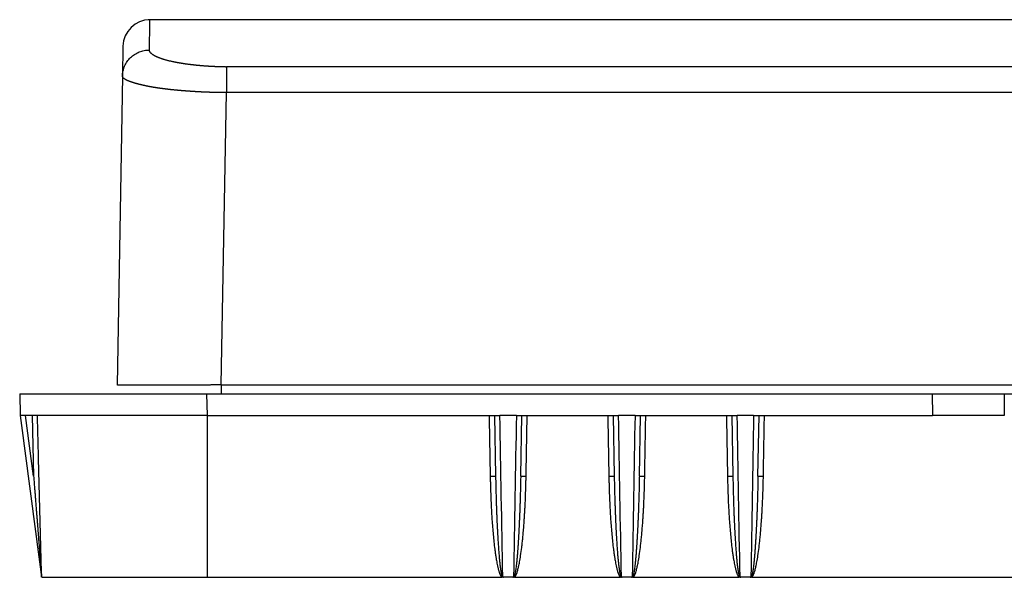
# Model space of a CAD drawing. Units: millimetres. Extents: x 11 to 4462, y 29 to 1304.
# Drawn here: x 4057 to 4112, y 1207 to 1238 of the extents above; entities that cross this region are included whole.
import ezdxf

# ---------------------------------------------------------------- set-up
doc = ezdxf.new("R2010")
doc.units = ezdxf.units.MM
doc.header["$MEASUREMENT"] = 0
doc.layers.add('1', color=7, linetype='Continuous')

msp = doc.modelspace()

# ---------------------------------------------------------------- linework, layer by layer
at = {"layer": '1', "color": 7, "linetype": 'Continuous', "lineweight": 25}
for p, q in [((4159.347, 1237.933), (4064.087, 1237.933)), ((4062.691, 1236.459), (4062.662, 1234.8)), ((4154.988, 1235.31), (4068.445, 1235.31)), ((4062.662, 1234.8), (4062.362, 1217.624)), ((4068.161, 1217.624), (4068.445, 1233.877)), ((4154.988, 1233.877), (4068.445, 1233.877)), ((4068.161, 1217.624), (4155.272, 1217.624)), ((4056.946, 1217.133), (4056.967, 1215.933)), ((4067.344, 1217.133), (4067.365, 1215.933)), ((4067.344, 1217.133), (4107.696, 1217.133)), ((4107.696, 1217.133), (4107.717, 1215.933)), ((4057.72, 1212.55), (4057.269, 1215.933)), ((4057.633, 1215.933), (4057.72, 1212.55)), ((4067.365, 1215.933), (4083.659, 1215.933)), ((4083.36, 1215.933), (4083.419, 1212.55)), ((4084.574, 1215.933), (4083.659, 1215.933)), ((4084.574, 1215.933), (4090.259, 1215.933)), ((4084.815, 1212.55), (4084.874, 1215.933)), ((4089.96, 1215.933), (4090.019, 1212.55)), ((4091.174, 1215.933), (4090.259, 1215.933)), ((4091.174, 1215.933), (4096.859, 1215.933)), ((4091.415, 1212.55), (4091.474, 1215.933)), ((4096.56, 1215.933), (4096.619, 1212.55)), ((4097.774, 1215.933), (4096.859, 1215.933)), ((4097.774, 1215.933), (4107.717, 1215.933)), ((4098.015, 1212.55), (4098.074, 1215.933)), ((4058.171, 1206.933), (4067.373, 1206.933))]:
    msp.add_line(p, q, dxfattribs=at)
msp.add_arc((4064.191, 1236.433), 1.5, 89.9825, 178.9984, dxfattribs=at)
for points, degree, knots in [([(4064.162, 1236.247), (4064.171, 1236.761), (4064.178, 1237.159), (4064.187, 1237.717), (4064.19, 1237.879), (4064.191, 1237.921)], 3, [0, 0, 0, 0, 0.5, 0.5, 1, 1, 1, 1]), ([(4062.662, 1234.8), (4062.664, 1234.895), (4062.675, 1234.99), (4062.716, 1235.177), (4062.745, 1235.268), (4062.822, 1235.443), (4062.869, 1235.527), (4062.978, 1235.685), (4063.041, 1235.758), (4063.18, 1235.892), (4063.255, 1235.952), (4063.418, 1236.057), (4063.504, 1236.102), (4063.684, 1236.174), (4063.777, 1236.201), (4063.968, 1236.238), (4064.065, 1236.247), (4064.162, 1236.247)], 3, [0, 0, 0, 0, 0.125, 0.125, 0.25, 0.25, 0.375, 0.375, 0.5, 0.5, 0.625, 0.625, 0.75, 0.75, 0.875, 0.875, 1, 1, 1, 1]), ([(4068.445, 1235.303), (4068.435, 1235.303), (4068.416, 1235.303), (4068.386, 1235.304), (4068.356, 1235.304), (4068.325, 1235.305), (4068.294, 1235.305), (4068.263, 1235.306), (4068.231, 1235.307), (4068.198, 1235.308), (4068.166, 1235.308), (4068.132, 1235.309), (4068.099, 1235.31), (4068.065, 1235.311), (4068.03, 1235.313), (4067.996, 1235.314), (4067.96, 1235.315), (4067.925, 1235.317), (4067.889, 1235.318), (4067.852, 1235.32), (4067.815, 1235.321), (4067.778, 1235.323), (4067.741, 1235.325), (4067.703, 1235.327), (4067.664, 1235.329), (4067.626, 1235.331), (4067.587, 1235.333), (4067.547, 1235.335), (4067.507, 1235.337), (4067.467, 1235.34), (4067.427, 1235.343), (4067.386, 1235.345), (4067.345, 1235.348), (4067.304, 1235.351), (4067.262, 1235.354), (4067.22, 1235.357), (4067.178, 1235.36), (4067.135, 1235.364), (4067.092, 1235.367), (4067.049, 1235.371), (4067.006, 1235.375), (4066.963, 1235.379), (4066.919, 1235.383), (4066.875, 1235.387), (4066.831, 1235.391), (4066.786, 1235.396), (4066.742, 1235.4), (4066.697, 1235.405), (4066.652, 1235.41), (4066.607, 1235.415), (4066.562, 1235.42), (4066.517, 1235.425), (4066.471, 1235.431), (4066.426, 1235.436), (4066.38, 1235.442), (4066.335, 1235.448), (4066.289, 1235.454), (4066.244, 1235.46), (4066.198, 1235.467), (4066.152, 1235.473), (4066.106, 1235.48), (4066.061, 1235.487), (4066.015, 1235.494), (4065.97, 1235.501), (4065.924, 1235.508), (4065.879, 1235.516), (4065.834, 1235.524), (4065.789, 1235.532), (4065.744, 1235.54), (4065.699, 1235.548), (4065.655, 1235.556), (4065.611, 1235.565), (4065.567, 1235.574), (4065.523, 1235.583), (4065.479, 1235.592), (4065.436, 1235.601), (4065.382, 1235.613), (4065.318, 1235.628), (4065.245, 1235.645), (4065.175, 1235.663), (4065.108, 1235.681), (4065.044, 1235.698), (4064.983, 1235.716), (4064.924, 1235.734), (4064.868, 1235.752), (4064.815, 1235.77), (4064.764, 1235.788), (4064.716, 1235.805), (4064.67, 1235.823), (4064.627, 1235.841), (4064.586, 1235.859), (4064.548, 1235.876), (4064.511, 1235.893), (4064.477, 1235.911), (4064.445, 1235.928), (4064.415, 1235.945), (4064.388, 1235.962), (4064.362, 1235.978), (4064.338, 1235.995), (4064.316, 1236.011), (4064.296, 1236.027), (4064.277, 1236.043), (4064.26, 1236.059), (4064.245, 1236.074), (4064.231, 1236.089), (4064.218, 1236.104), (4064.207, 1236.119), (4064.198, 1236.134), (4064.189, 1236.148), (4064.182, 1236.162), (4064.176, 1236.176), (4064.171, 1236.19), (4064.168, 1236.203), (4064.165, 1236.216), (4064.163, 1236.229), (4064.162, 1236.242), (4064.162, 1236.25), (4064.162, 1236.254)], 3, [0, 0, 0, 0, 0.00425, 0.008564, 0.012943, 0.017386, 0.021895, 0.026467, 0.031105, 0.035807, 0.040574, 0.045405, 0.050301, 0.055261, 0.060287, 0.065376, 0.070531, 0.07575, 0.081033, 0.086381, 0.091794, 0.097271, 0.102812, 0.108418, 0.114089, 0.119824, 0.125623, 0.131487, 0.137416, 0.143408, 0.149465, 0.155587, 0.161773, 0.168023, 0.174337, 0.180716, 0.187158, 0.193665, 0.200237, 0.206872, 0.213571, 0.220335, 0.227162, 0.234054, 0.241009, 0.248029, 0.255112, 0.262259, 0.269471, 0.276745, 0.284084, 0.291486, 0.298952, 0.306482, 0.314076, 0.321732, 0.329453, 0.337237, 0.345084, 0.352995, 0.360968, 0.369006, 0.377106, 0.38527, 0.393497, 0.401787, 0.41014, 0.418556, 0.427034, 0.435576, 0.444181, 0.452848, 0.461578, 0.470371, 0.479226, 0.488144, 0.497124, 0.513324, 0.529334, 0.545155, 0.560788, 0.576232, 0.591487, 0.606555, 0.621435, 0.636128, 0.650634, 0.664953, 0.679086, 0.693033, 0.706794, 0.720369, 0.733759, 0.746963, 0.759983, 0.772818, 0.785469, 0.797935, 0.810217, 0.822315, 0.83423, 0.845961, 0.857509, 0.868873, 0.880055, 0.891053, 0.901869, 0.912502, 0.922953, 0.933221, 0.943307, 0.953211, 0.962933, 0.972472, 0.98183, 0.991006, 1, 1, 1, 1]), ([(4068.445, 1235.31), (4068.445, 1235.291), (4068.445, 1235.265), (4068.445, 1235.201), (4068.445, 1235.163), (4068.445, 1235.074), (4068.445, 1235.025), (4068.445, 1234.915), (4068.445, 1234.855), (4068.445, 1234.726), (4068.445, 1234.658), (4068.445, 1234.514), (4068.445, 1234.439), (4068.445, 1234.284), (4068.445, 1234.204), (4068.445, 1234.042), (4068.445, 1233.959), (4068.445, 1233.877)], 3, [0, 0, 0, 0, 0.125, 0.125, 0.25, 0.25, 0.375, 0.375, 0.5, 0.5, 0.625, 0.625, 0.75, 0.75, 0.875, 0.875, 1, 1, 1, 1]), ([(4068.445, 1233.877), (4068.432, 1233.877), (4068.406, 1233.877), (4068.366, 1233.877), (4068.326, 1233.878), (4068.287, 1233.878), (4068.247, 1233.878), (4068.207, 1233.879), (4068.168, 1233.879), (4068.128, 1233.88), (4068.088, 1233.88), (4068.048, 1233.881), (4068.008, 1233.882), (4067.968, 1233.883), (4067.928, 1233.883), (4067.888, 1233.884), (4067.848, 1233.885), (4067.808, 1233.886), (4067.768, 1233.887), (4067.727, 1233.888), (4067.687, 1233.889), (4067.647, 1233.891), (4067.607, 1233.892), (4067.567, 1233.893), (4067.526, 1233.894), (4067.486, 1233.896), (4067.446, 1233.897), (4067.406, 1233.899), (4067.365, 1233.9), (4067.325, 1233.902), (4067.285, 1233.903), (4067.244, 1233.905), (4067.204, 1233.907), (4067.164, 1233.909), (4067.124, 1233.91), (4067.083, 1233.912), (4067.043, 1233.914), (4067.003, 1233.916), (4066.963, 1233.918), (4066.922, 1233.92), (4066.882, 1233.922), (4066.842, 1233.925), (4066.802, 1233.927), (4066.762, 1233.929), (4066.722, 1233.931), (4066.682, 1233.934), (4066.642, 1233.936), (4066.602, 1233.939), (4066.562, 1233.941), (4066.522, 1233.944), (4066.482, 1233.946), (4066.442, 1233.949), (4066.403, 1233.952), (4066.363, 1233.955), (4066.323, 1233.957), (4066.284, 1233.96), (4066.244, 1233.963), (4066.205, 1233.966), (4066.166, 1233.969), (4066.126, 1233.972), (4066.087, 1233.975), (4066.048, 1233.978), (4066.009, 1233.982), (4065.97, 1233.985), (4065.931, 1233.988), (4065.892, 1233.991), (4065.854, 1233.995), (4065.815, 1233.998), (4065.777, 1234.002), (4065.738, 1234.005), (4065.7, 1234.009), (4065.662, 1234.013), (4065.624, 1234.016), (4065.586, 1234.02), (4065.548, 1234.024), (4065.51, 1234.028), (4065.472, 1234.031), (4065.435, 1234.035), (4065.397, 1234.039), (4065.36, 1234.043), (4065.323, 1234.047), (4065.286, 1234.051), (4065.249, 1234.056), (4065.212, 1234.06), (4065.176, 1234.064), (4065.139, 1234.068), (4065.103, 1234.073), (4065.067, 1234.077), (4065.031, 1234.082), (4064.995, 1234.086), (4064.959, 1234.091), (4064.924, 1234.095), (4064.888, 1234.1), (4064.853, 1234.104), (4064.818, 1234.109), (4064.783, 1234.114), (4064.748, 1234.119), (4064.714, 1234.124), (4064.68, 1234.129), (4064.645, 1234.133), (4064.612, 1234.138), (4064.578, 1234.144), (4064.544, 1234.149), (4064.511, 1234.154), (4064.478, 1234.159), (4064.445, 1234.164), (4064.412, 1234.169), (4064.379, 1234.175), (4064.352, 1234.179), (4064.331, 1234.183), (4064.314, 1234.186), (4064.298, 1234.189), (4064.281, 1234.192), (4064.263, 1234.195), (4064.246, 1234.198), (4064.228, 1234.201), (4064.21, 1234.204), (4064.192, 1234.208), (4064.173, 1234.211), (4064.154, 1234.215), (4064.135, 1234.218), (4064.116, 1234.222), (4064.096, 1234.226), (4064.077, 1234.23), (4064.057, 1234.234), (4064.036, 1234.238), (4064.016, 1234.242), (4063.995, 1234.246), (4063.975, 1234.251), (4063.954, 1234.255), (4063.933, 1234.259), (4063.911, 1234.264), (4063.89, 1234.269), (4063.868, 1234.273), (4063.846, 1234.278), (4063.825, 1234.283), (4063.802, 1234.288), (4063.78, 1234.293), (4063.758, 1234.298), (4063.736, 1234.303), (4063.713, 1234.309), (4063.691, 1234.314), (4063.668, 1234.319), (4063.646, 1234.325), (4063.623, 1234.331), (4063.6, 1234.336), (4063.577, 1234.342), (4063.555, 1234.348), (4063.532, 1234.354), (4063.509, 1234.36), (4063.486, 1234.366), (4063.464, 1234.372), (4063.441, 1234.378), (4063.418, 1234.384), (4063.396, 1234.391), (4063.373, 1234.397), (4063.351, 1234.404), (4063.328, 1234.41), (4063.306, 1234.417), (4063.284, 1234.424), (4063.262, 1234.431), (4063.24, 1234.437), (4063.218, 1234.444), (4063.197, 1234.451), (4063.176, 1234.459), (4063.155, 1234.466), (4063.134, 1234.473), (4063.113, 1234.48), (4063.093, 1234.488), (4063.073, 1234.495), (4063.053, 1234.503), (4063.033, 1234.51), (4063.014, 1234.518), (4062.995, 1234.526), (4062.976, 1234.534), (4062.958, 1234.541), (4062.94, 1234.549), (4062.923, 1234.557), (4062.906, 1234.566), (4062.889, 1234.574), (4062.873, 1234.582), (4062.857, 1234.59), (4062.842, 1234.599), (4062.827, 1234.607), (4062.813, 1234.616), (4062.799, 1234.624), (4062.786, 1234.633), (4062.773, 1234.642), (4062.761, 1234.65), (4062.75, 1234.659), (4062.739, 1234.668), (4062.729, 1234.677), (4062.719, 1234.686), (4062.71, 1234.695), (4062.702, 1234.704), (4062.694, 1234.714), (4062.688, 1234.723), (4062.682, 1234.732), (4062.676, 1234.742), (4062.672, 1234.751), (4062.668, 1234.761), (4062.665, 1234.77), (4062.663, 1234.78), (4062.662, 1234.79), (4062.662, 1234.796), (4062.662, 1234.8)], 3, [0, 0, 0, 0, 0.004306, 0.008618, 0.012936, 0.017261, 0.021592, 0.02593, 0.030274, 0.034624, 0.038981, 0.043344, 0.047714, 0.05209, 0.056473, 0.060862, 0.065258, 0.06966, 0.074069, 0.078484, 0.082905, 0.087333, 0.091768, 0.096209, 0.100657, 0.105111, 0.109572, 0.11404, 0.118514, 0.122994, 0.127482, 0.131975, 0.136476, 0.140983, 0.145496, 0.150017, 0.154544, 0.159077, 0.163617, 0.168164, 0.172718, 0.177278, 0.181845, 0.186418, 0.190998, 0.195585, 0.200179, 0.204779, 0.209387, 0.214, 0.218621, 0.223248, 0.227882, 0.232523, 0.237171, 0.241825, 0.246486, 0.251154, 0.255829, 0.26051, 0.265199, 0.269894, 0.274596, 0.279305, 0.28402, 0.288743, 0.293472, 0.298208, 0.302951, 0.307701, 0.312458, 0.317221, 0.321992, 0.326769, 0.331554, 0.336345, 0.341143, 0.345948, 0.35076, 0.355579, 0.360405, 0.365237, 0.370077, 0.374924, 0.379777, 0.384638, 0.389505, 0.39438, 0.399261, 0.40415, 0.409045, 0.413948, 0.418857, 0.423774, 0.428698, 0.433628, 0.438566, 0.44351, 0.448462, 0.453421, 0.458386, 0.463359, 0.468339, 0.473326, 0.47832, 0.483321, 0.488329, 0.493345, 0.498367, 0.500883, 0.503456, 0.506085, 0.508772, 0.511516, 0.514317, 0.517175, 0.52009, 0.523062, 0.526091, 0.529176, 0.532319, 0.535519, 0.538777, 0.542091, 0.545462, 0.54889, 0.552375, 0.555917, 0.559516, 0.563173, 0.566886, 0.570656, 0.574484, 0.578368, 0.58231, 0.586308, 0.590364, 0.594477, 0.598646, 0.602873, 0.607157, 0.611498, 0.615895, 0.62035, 0.624862, 0.629431, 0.634058, 0.638741, 0.643481, 0.648278, 0.653132, 0.658044, 0.663012, 0.668038, 0.67312, 0.67826, 0.683456, 0.68871, 0.694021, 0.699389, 0.704814, 0.710296, 0.715835, 0.721431, 0.727084, 0.732794, 0.738561, 0.744385, 0.750267, 0.756205, 0.762201, 0.768253, 0.774363, 0.78053, 0.786753, 0.793034, 0.799372, 0.805767, 0.812219, 0.818728, 0.825294, 0.831917, 0.838597, 0.845335, 0.852129, 0.85898, 0.865889, 0.872855, 0.879877, 0.886957, 0.894094, 0.901287, 0.908538, 0.915846, 0.923211, 0.930633, 0.938112, 0.945649, 0.953242, 0.960892, 0.9686, 0.976364, 0.984186, 0.992064, 1, 1, 1, 1]), ([(4068.161, 1217.624), (4068.149, 1217.624), (4068.122, 1217.624), (4068.081, 1217.624), (4068.037, 1217.624), (4067.99, 1217.624), (4067.94, 1217.624), (4067.887, 1217.624), (4067.832, 1217.624), (4067.774, 1217.624), (4067.713, 1217.624), (4067.649, 1217.624), (4067.582, 1217.624), (4067.513, 1217.623), (4067.441, 1217.623), (4067.366, 1217.623), (4067.288, 1217.623), (4067.208, 1217.623), (4067.125, 1217.623), (4067.04, 1217.623), (4066.952, 1217.623), (4066.861, 1217.623), (4066.768, 1217.623), (4066.673, 1217.623), (4066.575, 1217.623), (4066.476, 1217.623), (4066.374, 1217.623), (4066.269, 1217.623), (4066.163, 1217.623), (4066.055, 1217.623), (4065.945, 1217.623), (4065.834, 1217.623), (4065.721, 1217.623), (4065.606, 1217.623), (4065.49, 1217.623), (4065.373, 1217.623), (4065.255, 1217.623), (4065.136, 1217.623), (4065.017, 1217.623), (4064.897, 1217.623), (4064.776, 1217.623), (4064.656, 1217.623), (4064.535, 1217.623), (4064.415, 1217.623), (4064.296, 1217.623), (4064.177, 1217.623), (4063.928, 1217.623), (4063.588, 1217.623), (4063.213, 1217.623), (4062.927, 1217.623), (4062.716, 1217.623), (4062.569, 1217.623), (4062.471, 1217.623), (4062.411, 1217.623), (4062.379, 1217.624), (4062.365, 1217.624), (4062.362, 1217.624), (4062.362, 1217.624), (4062.362, 1217.624)], 3, [0, 0, 0, 0, 0.004214, 0.008741, 0.013582, 0.018737, 0.024205, 0.029987, 0.036082, 0.042491, 0.049214, 0.05625, 0.0636, 0.071263, 0.07924, 0.087531, 0.096135, 0.105053, 0.114284, 0.123829, 0.133687, 0.14386, 0.154345, 0.165145, 0.176258, 0.187684, 0.199424, 0.211478, 0.223845, 0.236526, 0.24952, 0.262828, 0.27645, 0.290385, 0.304634, 0.319197, 0.334072, 0.349262, 0.364765, 0.380582, 0.396712, 0.413156, 0.429913, 0.446984, 0.464369, 0.482067, 0.500079, 0.578638, 0.650852, 0.716719, 0.776238, 0.829407, 0.876225, 0.91669, 0.950802, 0.97856, 0.999964, 1, 1, 1, 1]), ([(4068.161, 1217.624), (4068.161, 1217.592), (4068.161, 1217.559), (4068.161, 1217.496), (4068.161, 1217.465), (4068.161, 1217.406), (4068.161, 1217.377), (4068.161, 1217.324), (4068.161, 1217.299), (4068.161, 1217.253), (4068.161, 1217.233), (4068.161, 1217.197), (4068.161, 1217.182), (4068.161, 1217.158), (4068.161, 1217.148), (4068.161, 1217.136), (4068.161, 1217.133), (4068.161, 1217.133)], 3, [0, 0, 0, 0, 0.125, 0.125, 0.25, 0.25, 0.375, 0.375, 0.5, 0.5, 0.625, 0.625, 0.75, 0.75, 0.875, 0.875, 1, 1, 1, 1]), ([(4056.946, 1217.133), (4056.946, 1217.133), (4057.867, 1217.133), (4058.644, 1217.133), (4061.337, 1217.133), (4063.066, 1217.133), (4065.111, 1217.133), (4067.344, 1217.133)], 2, [0, 0, 0, 0.25, 0.25, 0.5, 0.75, 0.75, 1, 1, 1]), ([(4107.696, 1217.133), (4107.696, 1217.133), (4108, 1217.133), (4108.151, 1217.133), (4108.588, 1217.133), (4109.146, 1217.133), (4109.8, 1217.133), (4110.165, 1217.133), (4110.901, 1217.133), (4111.695, 1217.133)], 2, [0, 0, 0, 0.25, 0.25, 0.375, 0.5, 0.625, 0.75, 0.75, 1, 1, 1]), ([(4111.717, 1217.133), (4112.513, 1217.133), (4113.254, 1217.133), (4113.619, 1217.133), (4114.278, 1217.133), (4114.839, 1217.133), (4115.279, 1217.133), (4115.738, 1217.133), (4115.738, 1217.133)], 2, [0, 0, 0, 0.250003, 0.250003, 0.375005, 0.500006, 0.625008, 0.75001, 1, 1, 1]), ([(4067.365, 1215.933), (4065.133, 1215.933), (4063.087, 1215.933), (4061.36, 1215.933), (4058.666, 1215.933), (4057.888, 1215.933), (4056.967, 1215.933), (4056.967, 1215.933)], 2, [0, 0, 0, 0.25, 0.25, 0.5, 0.75, 0.75, 1, 1, 1]), ([(4111.717, 1215.933), (4110.923, 1215.933), (4110.186, 1215.933), (4109.822, 1215.933), (4109.168, 1215.933), (4108.61, 1215.933), (4108.172, 1215.933), (4107.717, 1215.933), (4107.717, 1215.933)], 2, [0, 0, 0, 0.250003, 0.250003, 0.375005, 0.500006, 0.625008, 0.75001, 1, 1, 1]), ([(4057.72, 1212.55), (4057.724, 1212.501), (4057.731, 1212.404), (4057.743, 1212.259), (4057.754, 1212.117), (4057.765, 1211.976), (4057.776, 1211.838), (4057.787, 1211.703), (4057.798, 1211.57), (4057.808, 1211.439), (4057.818, 1211.311), (4057.828, 1211.185), (4057.838, 1211.062), (4057.847, 1210.941), (4057.857, 1210.823), (4057.866, 1210.708), (4057.875, 1210.595), (4057.884, 1210.485), (4057.892, 1210.378), (4057.901, 1210.273), (4057.909, 1210.171), (4057.917, 1210.071), (4057.924, 1209.974), (4057.932, 1209.879), (4057.939, 1209.788), (4057.946, 1209.698), (4057.953, 1209.611), (4057.96, 1209.527), (4057.966, 1209.445), (4057.973, 1209.366), (4057.979, 1209.289), (4057.985, 1209.215), (4057.99, 1209.142), (4057.996, 1209.073), (4058.001, 1209.005), (4058.006, 1208.94), (4058.011, 1208.877), (4058.016, 1208.816), (4058.021, 1208.757), (4058.025, 1208.701), (4058.03, 1208.646), (4058.034, 1208.594), (4058.038, 1208.543), (4058.042, 1208.495), (4058.045, 1208.448), (4058.049, 1208.403), (4058.052, 1208.36), (4058.056, 1208.319), (4058.059, 1208.279), (4058.062, 1208.241), (4058.065, 1208.205), (4058.067, 1208.17), (4058.07, 1208.137), (4058.073, 1208.106), (4058.075, 1208.075), (4058.077, 1208.047), (4058.079, 1208.019), (4058.082, 1207.993), (4058.084, 1207.968), (4058.085, 1207.945), (4058.087, 1207.922), (4058.089, 1207.901), (4058.09, 1207.881), (4058.092, 1207.862), (4058.093, 1207.843), (4058.095, 1207.826), (4058.096, 1207.81), (4058.097, 1207.795), (4058.098, 1207.781), (4058.099, 1207.768), (4058.1, 1207.755), (4058.101, 1207.744), (4058.102, 1207.733), (4058.103, 1207.724), (4058.104, 1207.715), (4058.104, 1207.706), (4058.11, 1207.639), (4058.119, 1207.525), (4058.13, 1207.374), (4058.14, 1207.254), (4058.148, 1207.157), (4058.154, 1207.081), (4058.158, 1207.025), (4058.161, 1206.989), (4058.163, 1206.968), (4058.164, 1206.956), (4058.164, 1206.951), (4058.165, 1206.949), (4058.165, 1206.949), (4058.165, 1206.949), (4058.165, 1206.949)], 3, [0, 0, 0, 0, 0.026073, 0.051765, 0.077065, 0.101961, 0.126444, 0.150505, 0.174137, 0.197332, 0.220085, 0.242389, 0.264241, 0.285636, 0.306571, 0.327045, 0.347055, 0.3666, 0.385681, 0.404296, 0.422448, 0.440136, 0.457364, 0.474133, 0.490446, 0.506306, 0.521717, 0.536683, 0.551209, 0.565298, 0.578957, 0.59219, 0.605004, 0.617404, 0.629396, 0.640988, 0.652185, 0.662995, 0.673424, 0.68348, 0.693171, 0.702503, 0.711484, 0.720122, 0.728424, 0.736399, 0.744054, 0.751396, 0.758432, 0.765171, 0.771619, 0.777786, 0.783679, 0.789308, 0.794679, 0.799801, 0.804682, 0.80933, 0.813752, 0.817957, 0.821952, 0.825743, 0.829336, 0.832739, 0.835956, 0.838993, 0.841855, 0.844545, 0.84707, 0.849431, 0.851635, 0.853684, 0.855581, 0.857331, 0.858935, 0.860397, 0.861719, 0.894771, 0.9215, 0.942818, 0.959535, 0.974197, 0.984071, 0.990482, 0.994491, 0.996923, 0.998393, 0.999298, 0.999825, 1, 1, 1, 1]), ([(4083.119, 1212.553), (4083.158, 1212.554), (4083.197, 1212.554), (4083.27, 1212.555), (4083.303, 1212.555), (4083.359, 1212.554), (4083.381, 1212.554), (4083.411, 1212.552), (4083.419, 1212.552), (4083.419, 1212.55)], 3, [0, 0, 0, 0, 0.25, 0.25, 0.5, 0.5, 0.75, 0.75, 1, 1, 1, 1]), ([(4083.119, 1212.553), (4083.12, 1212.499), (4083.122, 1212.367), (4083.128, 1212.137), (4083.136, 1211.842), (4083.148, 1211.484), (4083.166, 1211.039), (4083.19, 1210.586), (4083.227, 1209.987), (4083.281, 1209.31), (4083.347, 1208.685), (4083.402, 1208.274), (4083.433, 1208.065), (4083.464, 1207.881), (4083.494, 1207.718), (4083.518, 1207.599), (4083.538, 1207.508), (4083.556, 1207.433), (4083.575, 1207.361), (4083.591, 1207.303), (4083.603, 1207.262), (4083.613, 1207.229), (4083.623, 1207.201), (4083.63, 1207.179), (4083.639, 1207.155), (4083.648, 1207.132), (4083.656, 1207.11), (4083.67, 1207.078), (4083.688, 1207.041), (4083.709, 1207.006), (4083.724, 1206.985), (4083.733, 1206.973), (4083.744, 1206.961), (4083.756, 1206.947), (4083.766, 1206.937), (4083.77, 1206.933)], 3, [0, 0, 0, 0, 0.028699, 0.069189, 0.121225, 0.184363, 0.257866, 0.355408, 0.423582, 0.573516, 0.713263, 0.75459, 0.79158, 0.82435, 0.853282, 0.878716, 0.888337, 0.90219, 0.919221, 0.927489, 0.934015, 0.942043, 0.9452, 0.949913, 0.954405, 0.958679, 0.962741, 0.966596, 0.976898, 0.984328, 0.988166, 0.990739, 0.992268, 0.996723, 1, 1, 1, 1]), ([(4083.419, 1212.55), (4083.42, 1212.494), (4083.422, 1212.383), (4083.425, 1212.217), (4083.428, 1212.055), (4083.432, 1211.896), (4083.436, 1211.741), (4083.44, 1211.59), (4083.444, 1211.442), (4083.448, 1211.297), (4083.453, 1211.156), (4083.457, 1211.018), (4083.461, 1210.884), (4083.466, 1210.753), (4083.471, 1210.626), (4083.475, 1210.502), (4083.48, 1210.382), (4083.485, 1210.266), (4083.49, 1210.152), (4083.494, 1210.043), (4083.499, 1209.936), (4083.504, 1209.834), (4083.509, 1209.734), (4083.513, 1209.638), (4083.518, 1209.546), (4083.523, 1209.457), (4083.527, 1209.372), (4083.532, 1209.29), (4083.536, 1209.212), (4083.54, 1209.137), (4083.55, 1208.978), (4083.565, 1208.743), (4083.586, 1208.442), (4083.608, 1208.17), (4083.629, 1207.927), (4083.646, 1207.765), (4083.656, 1207.672), (4083.66, 1207.64), (4083.663, 1207.609), (4083.667, 1207.578), (4083.671, 1207.549), (4083.674, 1207.519), (4083.678, 1207.491), (4083.682, 1207.464), (4083.685, 1207.437), (4083.689, 1207.41), (4083.693, 1207.385), (4083.696, 1207.36), (4083.7, 1207.336), (4083.704, 1207.313), (4083.707, 1207.29), (4083.711, 1207.269), (4083.715, 1207.247), (4083.718, 1207.227), (4083.722, 1207.207), (4083.726, 1207.188), (4083.729, 1207.17), (4083.733, 1207.153), (4083.737, 1207.136), (4083.74, 1207.12), (4083.744, 1207.104), (4083.748, 1207.09), (4083.751, 1207.076), (4083.755, 1207.063), (4083.759, 1207.05), (4083.762, 1207.039), (4083.766, 1207.027), (4083.77, 1207.017), (4083.773, 1207.008), (4083.777, 1206.999), (4083.78, 1206.991), (4083.784, 1206.983), (4083.787, 1206.976), (4083.791, 1206.97), (4083.795, 1206.965), (4083.798, 1206.961), (4083.802, 1206.957), (4083.805, 1206.954), (4083.809, 1206.951), (4083.812, 1206.949), (4083.815, 1206.949), (4083.816, 1206.949)], 3, [0, 0, 0, 0, 0.029996, 0.059373, 0.088132, 0.116274, 0.143797, 0.170702, 0.196989, 0.222658, 0.247709, 0.272142, 0.295957, 0.319154, 0.341733, 0.363693, 0.385036, 0.405761, 0.425867, 0.445356, 0.464226, 0.482479, 0.500113, 0.51713, 0.533528, 0.549308, 0.564471, 0.579015, 0.592942, 0.60625, 0.618941, 0.677705, 0.73129, 0.7797, 0.822936, 0.861001, 0.86683, 0.872532, 0.878107, 0.883556, 0.888877, 0.894071, 0.899139, 0.90408, 0.908894, 0.913582, 0.918143, 0.922577, 0.926886, 0.931067, 0.935123, 0.939052, 0.942855, 0.946532, 0.950083, 0.953509, 0.956809, 0.959984, 0.963033, 0.965958, 0.968757, 0.971433, 0.973984, 0.976411, 0.978715, 0.980896, 0.982955, 0.984892, 0.986709, 0.988406, 0.989985, 0.991446, 0.992793, 0.994028, 0.995153, 0.996174, 0.997096, 0.997926, 0.998677, 0.999362, 1, 1, 1, 1]), ([(4084.815, 1212.55), (4084.814, 1212.502), (4084.812, 1212.404), (4084.809, 1212.26), (4084.806, 1212.117), (4084.803, 1211.977), (4084.8, 1211.84), (4084.796, 1211.704), (4084.793, 1211.571), (4084.789, 1211.441), (4084.785, 1211.312), (4084.781, 1211.187), (4084.777, 1211.064), (4084.773, 1210.944), (4084.769, 1210.826), (4084.765, 1210.71), (4084.761, 1210.598), (4084.757, 1210.488), (4084.752, 1210.38), (4084.748, 1210.276), (4084.744, 1210.174), (4084.739, 1210.074), (4084.735, 1209.977), (4084.731, 1209.883), (4084.726, 1209.791), (4084.722, 1209.701), (4084.718, 1209.615), (4084.714, 1209.53), (4084.709, 1209.449), (4084.705, 1209.369), (4084.701, 1209.292), (4084.697, 1209.218), (4084.693, 1209.146), (4084.689, 1209.076), (4084.684, 1209.008), (4084.681, 1208.943), (4084.677, 1208.88), (4084.673, 1208.819), (4084.669, 1208.761), (4084.665, 1208.704), (4084.662, 1208.649), (4084.658, 1208.597), (4084.654, 1208.546), (4084.651, 1208.498), (4084.647, 1208.451), (4084.644, 1208.406), (4084.641, 1208.363), (4084.638, 1208.322), (4084.635, 1208.282), (4084.632, 1208.244), (4084.629, 1208.208), (4084.626, 1208.173), (4084.623, 1208.14), (4084.62, 1208.108), (4084.618, 1208.078), (4084.615, 1208.049), (4084.612, 1208.021), (4084.61, 1207.995), (4084.608, 1207.97), (4084.606, 1207.947), (4084.603, 1207.924), (4084.601, 1207.903), (4084.599, 1207.883), (4084.597, 1207.863), (4084.596, 1207.845), (4084.594, 1207.828), (4084.592, 1207.812), (4084.591, 1207.797), (4084.589, 1207.783), (4084.588, 1207.769), (4084.587, 1207.757), (4084.585, 1207.745), (4084.584, 1207.735), (4084.583, 1207.725), (4084.582, 1207.716), (4084.581, 1207.707), (4084.574, 1207.64), (4084.561, 1207.526), (4084.54, 1207.375), (4084.521, 1207.255), (4084.503, 1207.157), (4084.485, 1207.081), (4084.469, 1207.025), (4084.455, 1206.99), (4084.444, 1206.968), (4084.435, 1206.956), (4084.427, 1206.951), (4084.422, 1206.949), (4084.419, 1206.949), (4084.418, 1206.949), (4084.417, 1206.949)], 3, [0, 0, 0, 0, 0.026032, 0.051685, 0.076946, 0.101806, 0.126253, 0.15028, 0.173879, 0.197043, 0.219765, 0.242041, 0.263866, 0.285235, 0.306147, 0.326598, 0.346587, 0.366112, 0.385174, 0.403773, 0.421909, 0.439584, 0.456799, 0.473556, 0.489859, 0.505711, 0.521114, 0.536074, 0.550594, 0.56468, 0.578336, 0.591567, 0.60438, 0.616781, 0.628774, 0.640368, 0.651568, 0.662382, 0.672816, 0.682877, 0.692574, 0.701913, 0.710901, 0.719547, 0.727858, 0.735842, 0.743506, 0.750858, 0.757905, 0.764654, 0.771114, 0.777292, 0.783197, 0.788837, 0.79422, 0.799355, 0.804248, 0.808907, 0.813342, 0.817559, 0.821566, 0.825369, 0.828975, 0.83239, 0.83562, 0.838669, 0.841543, 0.844246, 0.846783, 0.849158, 0.851375, 0.853436, 0.855347, 0.85711, 0.858727, 0.860203, 0.861538, 0.894613, 0.921354, 0.942677, 0.959395, 0.974084, 0.983981, 0.990411, 0.994433, 0.996876, 0.998353, 0.999262, 0.999793, 1, 1, 1, 1]), ([(4084.462, 1206.933), (4084.463, 1206.933), (4084.466, 1206.935), (4084.473, 1206.941), (4084.485, 1206.951), (4084.501, 1206.969), (4084.522, 1206.999), (4084.548, 1207.045), (4084.579, 1207.114), (4084.616, 1207.213), (4084.658, 1207.354), (4084.706, 1207.55), (4084.76, 1207.815), (4084.819, 1208.17), (4084.866, 1208.525), (4084.904, 1208.857), (4084.933, 1209.136), (4084.961, 1209.44), (4084.988, 1209.765), (4085.01, 1210.068), (4085.028, 1210.34), (4085.043, 1210.578), (4085.056, 1210.82), (4085.072, 1211.142), (4085.087, 1211.52), (4085.1, 1211.928), (4085.109, 1212.265), (4085.113, 1212.465), (4085.115, 1212.553)], 3, [0, 0, 0, 0, 0.0005, 0.001977, 0.004603, 0.008706, 0.014815, 0.02371, 0.03646, 0.054472, 0.079538, 0.113904, 0.160339, 0.222236, 0.303326, 0.34863, 0.398033, 0.45148, 0.508887, 0.570135, 0.61106, 0.652868, 0.695474, 0.738796, 0.822466, 0.894466, 0.95383, 1, 1, 1, 1]), ([(4084.815, 1212.55), (4084.815, 1212.552), (4084.823, 1212.552), (4084.853, 1212.554), (4084.875, 1212.554), (4084.93, 1212.555), (4084.964, 1212.555), (4085.036, 1212.554), (4085.075, 1212.554), (4085.115, 1212.553)], 3, [0, 0, 0, 0, 0.25, 0.25, 0.5, 0.5, 0.75, 0.75, 1, 1, 1, 1]), ([(4089.719, 1212.553), (4089.758, 1212.554), (4089.797, 1212.554), (4089.87, 1212.555), (4089.903, 1212.555), (4089.959, 1212.554), (4089.981, 1212.554), (4090.011, 1212.552), (4090.019, 1212.552), (4090.019, 1212.55)], 3, [0, 0, 0, 0, 0.25, 0.25, 0.5, 0.5, 0.75, 0.75, 1, 1, 1, 1]), ([(4089.719, 1212.553), (4089.72, 1212.499), (4089.722, 1212.367), (4089.728, 1212.137), (4089.736, 1211.842), (4089.748, 1211.484), (4089.766, 1211.039), (4089.79, 1210.586), (4089.827, 1209.987), (4089.881, 1209.31), (4089.947, 1208.685), (4090.002, 1208.274), (4090.033, 1208.065), (4090.064, 1207.881), (4090.094, 1207.718), (4090.118, 1207.599), (4090.138, 1207.508), (4090.156, 1207.433), (4090.175, 1207.361), (4090.191, 1207.303), (4090.203, 1207.262), (4090.213, 1207.229), (4090.223, 1207.201), (4090.23, 1207.179), (4090.239, 1207.155), (4090.248, 1207.132), (4090.256, 1207.11), (4090.27, 1207.078), (4090.288, 1207.041), (4090.308, 1207.007), (4090.322, 1206.988), (4090.329, 1206.978), (4090.34, 1206.965), (4090.353, 1206.95), (4090.365, 1206.938), (4090.371, 1206.933)], 3, [0, 0, 0, 0, 0.028698, 0.069189, 0.121224, 0.184361, 0.257863, 0.355404, 0.423577, 0.57351, 0.713255, 0.754584, 0.791575, 0.824345, 0.853275, 0.878706, 0.888328, 0.902181, 0.919212, 0.92748, 0.934005, 0.942033, 0.94519, 0.949903, 0.954395, 0.958669, 0.962732, 0.966586, 0.976895, 0.984316, 0.987511, 0.989584, 0.990696, 0.996215, 1, 1, 1, 1]), ([(4090.019, 1212.55), (4090.02, 1212.494), (4090.022, 1212.383), (4090.025, 1212.217), (4090.028, 1212.055), (4090.032, 1211.896), (4090.036, 1211.741), (4090.04, 1211.59), (4090.044, 1211.442), (4090.048, 1211.297), (4090.053, 1211.156), (4090.057, 1211.018), (4090.061, 1210.884), (4090.066, 1210.753), (4090.071, 1210.626), (4090.075, 1210.502), (4090.08, 1210.382), (4090.085, 1210.266), (4090.09, 1210.152), (4090.094, 1210.043), (4090.099, 1209.936), (4090.104, 1209.834), (4090.109, 1209.734), (4090.113, 1209.638), (4090.118, 1209.546), (4090.123, 1209.457), (4090.127, 1209.372), (4090.132, 1209.29), (4090.136, 1209.212), (4090.14, 1209.137), (4090.15, 1208.978), (4090.165, 1208.743), (4090.186, 1208.442), (4090.208, 1208.17), (4090.229, 1207.927), (4090.246, 1207.765), (4090.256, 1207.672), (4090.26, 1207.64), (4090.263, 1207.609), (4090.267, 1207.578), (4090.271, 1207.549), (4090.274, 1207.519), (4090.278, 1207.491), (4090.282, 1207.464), (4090.285, 1207.437), (4090.289, 1207.41), (4090.293, 1207.385), (4090.296, 1207.36), (4090.3, 1207.336), (4090.304, 1207.313), (4090.307, 1207.29), (4090.311, 1207.269), (4090.315, 1207.247), (4090.318, 1207.227), (4090.322, 1207.207), (4090.326, 1207.188), (4090.329, 1207.17), (4090.333, 1207.153), (4090.337, 1207.136), (4090.34, 1207.12), (4090.344, 1207.104), (4090.348, 1207.09), (4090.351, 1207.076), (4090.355, 1207.063), (4090.359, 1207.05), (4090.362, 1207.039), (4090.366, 1207.027), (4090.37, 1207.017), (4090.373, 1207.008), (4090.377, 1206.999), (4090.38, 1206.991), (4090.384, 1206.983), (4090.387, 1206.976), (4090.391, 1206.97), (4090.395, 1206.965), (4090.398, 1206.961), (4090.402, 1206.957), (4090.405, 1206.954), (4090.409, 1206.951), (4090.412, 1206.949), (4090.415, 1206.949), (4090.416, 1206.949)], 3, [0, 0, 0, 0, 0.029996, 0.059373, 0.088132, 0.116274, 0.143797, 0.170702, 0.196989, 0.222658, 0.247709, 0.272142, 0.295957, 0.319154, 0.341733, 0.363693, 0.385036, 0.405761, 0.425867, 0.445356, 0.464226, 0.482479, 0.500113, 0.51713, 0.533528, 0.549308, 0.564471, 0.579015, 0.592942, 0.60625, 0.618941, 0.677705, 0.73129, 0.7797, 0.822936, 0.861001, 0.86683, 0.872532, 0.878107, 0.883556, 0.888877, 0.894071, 0.899139, 0.90408, 0.908894, 0.913582, 0.918143, 0.922577, 0.926886, 0.931067, 0.935123, 0.939052, 0.942855, 0.946532, 0.950083, 0.953509, 0.956809, 0.959984, 0.963033, 0.965958, 0.968757, 0.971433, 0.973984, 0.976411, 0.978715, 0.980896, 0.982955, 0.984892, 0.986709, 0.988406, 0.989985, 0.991446, 0.992793, 0.994028, 0.995153, 0.996174, 0.997096, 0.997926, 0.998677, 0.999362, 1, 1, 1, 1]), ([(4091.415, 1212.55), (4091.414, 1212.502), (4091.412, 1212.404), (4091.409, 1212.26), (4091.406, 1212.117), (4091.403, 1211.977), (4091.4, 1211.84), (4091.396, 1211.704), (4091.393, 1211.571), (4091.389, 1211.441), (4091.385, 1211.312), (4091.381, 1211.187), (4091.377, 1211.064), (4091.373, 1210.944), (4091.369, 1210.826), (4091.365, 1210.71), (4091.361, 1210.598), (4091.357, 1210.488), (4091.352, 1210.38), (4091.348, 1210.276), (4091.344, 1210.174), (4091.339, 1210.074), (4091.335, 1209.977), (4091.331, 1209.883), (4091.326, 1209.791), (4091.322, 1209.701), (4091.318, 1209.615), (4091.314, 1209.53), (4091.309, 1209.449), (4091.305, 1209.369), (4091.301, 1209.292), (4091.297, 1209.218), (4091.293, 1209.146), (4091.289, 1209.076), (4091.284, 1209.008), (4091.281, 1208.943), (4091.277, 1208.88), (4091.273, 1208.819), (4091.269, 1208.761), (4091.265, 1208.704), (4091.262, 1208.649), (4091.258, 1208.597), (4091.254, 1208.546), (4091.251, 1208.498), (4091.247, 1208.451), (4091.244, 1208.406), (4091.241, 1208.363), (4091.238, 1208.322), (4091.235, 1208.282), (4091.232, 1208.244), (4091.229, 1208.208), (4091.226, 1208.173), (4091.223, 1208.14), (4091.22, 1208.108), (4091.218, 1208.078), (4091.215, 1208.049), (4091.212, 1208.021), (4091.21, 1207.995), (4091.208, 1207.97), (4091.206, 1207.947), (4091.203, 1207.924), (4091.201, 1207.903), (4091.199, 1207.883), (4091.197, 1207.863), (4091.196, 1207.845), (4091.194, 1207.828), (4091.192, 1207.812), (4091.191, 1207.797), (4091.189, 1207.783), (4091.188, 1207.769), (4091.187, 1207.757), (4091.185, 1207.745), (4091.184, 1207.735), (4091.183, 1207.725), (4091.182, 1207.716), (4091.181, 1207.707), (4091.174, 1207.64), (4091.161, 1207.526), (4091.14, 1207.375), (4091.121, 1207.255), (4091.103, 1207.157), (4091.085, 1207.081), (4091.069, 1207.025), (4091.055, 1206.99), (4091.044, 1206.968), (4091.035, 1206.956), (4091.027, 1206.951), (4091.022, 1206.949), (4091.019, 1206.949), (4091.018, 1206.949), (4091.017, 1206.949)], 3, [0, 0, 0, 0, 0.026032, 0.051685, 0.076946, 0.101806, 0.126253, 0.15028, 0.173879, 0.197043, 0.219765, 0.242041, 0.263866, 0.285235, 0.306147, 0.326598, 0.346587, 0.366112, 0.385175, 0.403773, 0.421909, 0.439584, 0.456799, 0.473556, 0.489859, 0.505711, 0.521114, 0.536074, 0.550594, 0.56468, 0.578336, 0.591567, 0.60438, 0.616781, 0.628774, 0.640368, 0.651568, 0.662382, 0.672816, 0.682878, 0.692574, 0.701913, 0.710901, 0.719547, 0.727858, 0.735842, 0.743506, 0.750858, 0.757905, 0.764654, 0.771114, 0.777292, 0.783197, 0.788837, 0.79422, 0.799355, 0.804248, 0.808907, 0.813342, 0.817559, 0.821566, 0.825369, 0.828975, 0.83239, 0.83562, 0.838669, 0.841543, 0.844246, 0.846783, 0.849158, 0.851375, 0.853436, 0.855347, 0.85711, 0.858727, 0.860203, 0.861538, 0.894613, 0.921354, 0.942677, 0.959395, 0.974084, 0.983981, 0.990411, 0.994433, 0.996876, 0.998353, 0.999262, 0.999793, 1, 1, 1, 1]), ([(4091.062, 1206.933), (4091.063, 1206.933), (4091.066, 1206.935), (4091.073, 1206.941), (4091.085, 1206.951), (4091.101, 1206.969), (4091.122, 1206.999), (4091.148, 1207.045), (4091.179, 1207.114), (4091.216, 1207.213), (4091.258, 1207.354), (4091.306, 1207.55), (4091.36, 1207.815), (4091.419, 1208.17), (4091.466, 1208.525), (4091.504, 1208.857), (4091.533, 1209.136), (4091.561, 1209.44), (4091.588, 1209.765), (4091.61, 1210.068), (4091.628, 1210.34), (4091.643, 1210.578), (4091.656, 1210.82), (4091.672, 1211.142), (4091.687, 1211.52), (4091.7, 1211.928), (4091.709, 1212.265), (4091.713, 1212.465), (4091.715, 1212.553)], 3, [0, 0, 0, 0, 0.0005, 0.001977, 0.004603, 0.008706, 0.014815, 0.02371, 0.03646, 0.054472, 0.079538, 0.113904, 0.160339, 0.222236, 0.303326, 0.34863, 0.398033, 0.45148, 0.508887, 0.570135, 0.61106, 0.652868, 0.695474, 0.738796, 0.822466, 0.894466, 0.95383, 1, 1, 1, 1]), ([(4091.415, 1212.55), (4091.415, 1212.552), (4091.423, 1212.552), (4091.453, 1212.554), (4091.475, 1212.554), (4091.53, 1212.555), (4091.564, 1212.555), (4091.636, 1212.554), (4091.675, 1212.554), (4091.715, 1212.553)], 3, [0, 0, 0, 0, 0.25, 0.25, 0.5, 0.5, 0.75, 0.75, 1, 1, 1, 1]), ([(4096.319, 1212.553), (4096.358, 1212.554), (4096.397, 1212.554), (4096.47, 1212.555), (4096.503, 1212.555), (4096.559, 1212.554), (4096.581, 1212.554), (4096.611, 1212.552), (4096.619, 1212.552), (4096.619, 1212.55)], 3, [0, 0, 0, 0, 0.25, 0.25, 0.5, 0.5, 0.75, 0.75, 1, 1, 1, 1]), ([(4096.319, 1212.553), (4096.32, 1212.499), (4096.322, 1212.367), (4096.328, 1212.137), (4096.336, 1211.842), (4096.348, 1211.484), (4096.366, 1211.039), (4096.39, 1210.586), (4096.427, 1209.987), (4096.481, 1209.31), (4096.547, 1208.685), (4096.602, 1208.274), (4096.633, 1208.065), (4096.664, 1207.881), (4096.694, 1207.718), (4096.718, 1207.599), (4096.738, 1207.508), (4096.756, 1207.433), (4096.775, 1207.361), (4096.791, 1207.303), (4096.803, 1207.262), (4096.813, 1207.229), (4096.823, 1207.201), (4096.83, 1207.179), (4096.839, 1207.155), (4096.848, 1207.132), (4096.856, 1207.11), (4096.87, 1207.078), (4096.888, 1207.041), (4096.908, 1207.007), (4096.922, 1206.988), (4096.929, 1206.978), (4096.94, 1206.965), (4096.953, 1206.95), (4096.965, 1206.938), (4096.971, 1206.933)], 3, [0, 0, 0, 0, 0.028698, 0.069189, 0.121224, 0.184361, 0.257863, 0.355404, 0.423577, 0.57351, 0.713255, 0.754584, 0.791575, 0.824345, 0.853275, 0.878706, 0.888328, 0.902181, 0.919212, 0.92748, 0.934005, 0.942033, 0.94519, 0.949903, 0.954395, 0.958669, 0.962732, 0.966586, 0.976895, 0.984316, 0.987511, 0.989584, 0.990696, 0.996215, 1, 1, 1, 1]), ([(4096.619, 1212.55), (4096.62, 1212.494), (4096.622, 1212.383), (4096.625, 1212.217), (4096.628, 1212.055), (4096.632, 1211.896), (4096.636, 1211.741), (4096.64, 1211.59), (4096.644, 1211.442), (4096.648, 1211.297), (4096.653, 1211.156), (4096.657, 1211.018), (4096.661, 1210.884), (4096.666, 1210.753), (4096.671, 1210.626), (4096.675, 1210.502), (4096.68, 1210.382), (4096.685, 1210.266), (4096.69, 1210.152), (4096.694, 1210.043), (4096.699, 1209.936), (4096.704, 1209.834), (4096.709, 1209.734), (4096.713, 1209.638), (4096.718, 1209.546), (4096.723, 1209.457), (4096.727, 1209.372), (4096.732, 1209.29), (4096.736, 1209.212), (4096.74, 1209.137), (4096.75, 1208.978), (4096.765, 1208.743), (4096.786, 1208.442), (4096.808, 1208.17), (4096.829, 1207.927), (4096.846, 1207.765), (4096.856, 1207.672), (4096.86, 1207.64), (4096.863, 1207.609), (4096.867, 1207.578), (4096.871, 1207.549), (4096.874, 1207.519), (4096.878, 1207.491), (4096.882, 1207.464), (4096.885, 1207.437), (4096.889, 1207.41), (4096.893, 1207.385), (4096.896, 1207.36), (4096.9, 1207.336), (4096.904, 1207.313), (4096.907, 1207.29), (4096.911, 1207.269), (4096.915, 1207.247), (4096.918, 1207.227), (4096.922, 1207.207), (4096.926, 1207.188), (4096.929, 1207.17), (4096.933, 1207.153), (4096.937, 1207.136), (4096.94, 1207.12), (4096.944, 1207.104), (4096.948, 1207.09), (4096.951, 1207.076), (4096.955, 1207.063), (4096.959, 1207.05), (4096.962, 1207.039), (4096.966, 1207.027), (4096.97, 1207.017), (4096.973, 1207.008), (4096.977, 1206.999), (4096.98, 1206.991), (4096.984, 1206.983), (4096.987, 1206.976), (4096.991, 1206.97), (4096.995, 1206.965), (4096.998, 1206.961), (4097.002, 1206.957), (4097.005, 1206.954), (4097.009, 1206.951), (4097.012, 1206.949), (4097.015, 1206.949), (4097.016, 1206.949)], 3, [0, 0, 0, 0, 0.029996, 0.059373, 0.088132, 0.116274, 0.143797, 0.170702, 0.196989, 0.222658, 0.247709, 0.272142, 0.295957, 0.319154, 0.341733, 0.363693, 0.385036, 0.405761, 0.425867, 0.445356, 0.464226, 0.482479, 0.500113, 0.51713, 0.533528, 0.549308, 0.564471, 0.579015, 0.592942, 0.60625, 0.618941, 0.677705, 0.73129, 0.7797, 0.822936, 0.861001, 0.86683, 0.872532, 0.878107, 0.883556, 0.888877, 0.894071, 0.899139, 0.90408, 0.908894, 0.913582, 0.918143, 0.922577, 0.926886, 0.931067, 0.935123, 0.939052, 0.942855, 0.946532, 0.950083, 0.953509, 0.956809, 0.959984, 0.963033, 0.965958, 0.968757, 0.971433, 0.973984, 0.976411, 0.978715, 0.980896, 0.982955, 0.984892, 0.986709, 0.988406, 0.989985, 0.991446, 0.992793, 0.994028, 0.995153, 0.996174, 0.997096, 0.997926, 0.998677, 0.999362, 1, 1, 1, 1]), ([(4098.015, 1212.55), (4098.014, 1212.502), (4098.012, 1212.404), (4098.009, 1212.26), (4098.006, 1212.117), (4098.003, 1211.977), (4098, 1211.84), (4097.996, 1211.704), (4097.993, 1211.571), (4097.989, 1211.441), (4097.985, 1211.312), (4097.981, 1211.187), (4097.977, 1211.064), (4097.973, 1210.944), (4097.969, 1210.826), (4097.965, 1210.71), (4097.961, 1210.598), (4097.957, 1210.488), (4097.952, 1210.38), (4097.948, 1210.276), (4097.944, 1210.174), (4097.939, 1210.074), (4097.935, 1209.977), (4097.931, 1209.883), (4097.926, 1209.791), (4097.922, 1209.701), (4097.918, 1209.615), (4097.914, 1209.53), (4097.909, 1209.449), (4097.905, 1209.369), (4097.901, 1209.292), (4097.897, 1209.218), (4097.893, 1209.146), (4097.889, 1209.076), (4097.884, 1209.008), (4097.881, 1208.943), (4097.877, 1208.88), (4097.873, 1208.819), (4097.869, 1208.761), (4097.865, 1208.704), (4097.862, 1208.649), (4097.858, 1208.597), (4097.854, 1208.546), (4097.851, 1208.498), (4097.847, 1208.451), (4097.844, 1208.406), (4097.841, 1208.363), (4097.838, 1208.322), (4097.835, 1208.282), (4097.832, 1208.244), (4097.829, 1208.208), (4097.826, 1208.173), (4097.823, 1208.14), (4097.82, 1208.108), (4097.818, 1208.078), (4097.815, 1208.049), (4097.812, 1208.021), (4097.81, 1207.995), (4097.808, 1207.97), (4097.806, 1207.947), (4097.803, 1207.924), (4097.801, 1207.903), (4097.799, 1207.883), (4097.797, 1207.863), (4097.796, 1207.845), (4097.794, 1207.828), (4097.792, 1207.812), (4097.791, 1207.797), (4097.789, 1207.783), (4097.788, 1207.769), (4097.787, 1207.757), (4097.785, 1207.745), (4097.784, 1207.735), (4097.783, 1207.725), (4097.782, 1207.716), (4097.781, 1207.707), (4097.774, 1207.64), (4097.761, 1207.526), (4097.74, 1207.375), (4097.721, 1207.255), (4097.703, 1207.157), (4097.685, 1207.081), (4097.669, 1207.025), (4097.655, 1206.99), (4097.644, 1206.968), (4097.635, 1206.956), (4097.627, 1206.951), (4097.622, 1206.949), (4097.619, 1206.949), (4097.618, 1206.949), (4097.617, 1206.949)], 3, [0, 0, 0, 0, 0.026032, 0.051685, 0.076946, 0.101806, 0.126253, 0.15028, 0.173879, 0.197043, 0.219765, 0.242041, 0.263866, 0.285235, 0.306147, 0.326598, 0.346587, 0.366112, 0.385174, 0.403773, 0.421909, 0.439584, 0.456799, 0.473556, 0.489859, 0.505711, 0.521114, 0.536074, 0.550594, 0.56468, 0.578336, 0.591567, 0.60438, 0.616781, 0.628774, 0.640368, 0.651568, 0.662382, 0.672816, 0.682877, 0.692574, 0.701913, 0.710901, 0.719547, 0.727858, 0.735842, 0.743506, 0.750858, 0.757905, 0.764654, 0.771114, 0.777292, 0.783197, 0.788837, 0.79422, 0.799355, 0.804248, 0.808907, 0.813342, 0.817559, 0.821566, 0.825369, 0.828975, 0.83239, 0.83562, 0.838669, 0.841543, 0.844246, 0.846783, 0.849158, 0.851375, 0.853436, 0.855347, 0.85711, 0.858727, 0.860203, 0.861538, 0.894613, 0.921354, 0.942677, 0.959395, 0.974084, 0.983981, 0.990411, 0.994433, 0.996876, 0.998353, 0.999262, 0.999793, 1, 1, 1, 1]), ([(4097.662, 1206.933), (4097.663, 1206.933), (4097.666, 1206.935), (4097.673, 1206.941), (4097.685, 1206.951), (4097.701, 1206.969), (4097.722, 1206.999), (4097.748, 1207.045), (4097.779, 1207.114), (4097.816, 1207.213), (4097.858, 1207.354), (4097.906, 1207.55), (4097.96, 1207.815), (4098.019, 1208.17), (4098.066, 1208.525), (4098.104, 1208.857), (4098.133, 1209.136), (4098.161, 1209.44), (4098.188, 1209.765), (4098.21, 1210.068), (4098.228, 1210.34), (4098.243, 1210.578), (4098.256, 1210.82), (4098.272, 1211.142), (4098.287, 1211.52), (4098.3, 1211.928), (4098.309, 1212.265), (4098.313, 1212.465), (4098.315, 1212.553)], 3, [0, 0, 0, 0, 0.0005, 0.001977, 0.004603, 0.008706, 0.014815, 0.02371, 0.03646, 0.054472, 0.079538, 0.113904, 0.160339, 0.222236, 0.303326, 0.34863, 0.398033, 0.45148, 0.508887, 0.570135, 0.61106, 0.652868, 0.695474, 0.738796, 0.822466, 0.894466, 0.95383, 1, 1, 1, 1]), ([(4098.015, 1212.55), (4098.015, 1212.552), (4098.023, 1212.552), (4098.053, 1212.554), (4098.075, 1212.554), (4098.13, 1212.555), (4098.164, 1212.555), (4098.236, 1212.554), (4098.275, 1212.554), (4098.315, 1212.553)], 3, [0, 0, 0, 0, 0.25, 0.25, 0.5, 0.5, 0.75, 0.75, 1, 1, 1, 1]), ([(4058.14, 1207.261), (4058.14, 1207.256), (4058.141, 1207.245), (4058.142, 1207.227), (4058.144, 1207.207), (4058.145, 1207.188), (4058.147, 1207.17), (4058.148, 1207.153), (4058.149, 1207.136), (4058.151, 1207.12), (4058.152, 1207.104), (4058.153, 1207.09), (4058.154, 1207.076), (4058.155, 1207.063), (4058.156, 1207.05), (4058.157, 1207.039), (4058.158, 1207.027), (4058.159, 1207.017), (4058.16, 1207.008), (4058.16, 1206.999), (4058.161, 1206.991), (4058.162, 1206.983), (4058.162, 1206.976), (4058.163, 1206.97), (4058.163, 1206.965), (4058.164, 1206.961), (4058.164, 1206.957), (4058.164, 1206.954), (4058.164, 1206.951), (4058.165, 1206.949), (4058.165, 1206.949), (4058.165, 1206.949)], 3, [0, 0, 0, 0, 0.040084, 0.101853, 0.161507, 0.21905, 0.274483, 0.32781, 0.379034, 0.428159, 0.475187, 0.520126, 0.562979, 0.603753, 0.642455, 0.679093, 0.713678, 0.746222, 0.776738, 0.805244, 0.831761, 0.856315, 0.878939, 0.899677, 0.918582, 0.935728, 0.951213, 0.965168, 0.977776, 0.989279, 1, 1, 1, 1])]:
    msp.add_open_spline(points, degree=degree, knots=knots, dxfattribs=at)
for points, degree in [([(4064.191, 1237.921), (4064.191, 1237.929), (4064.191, 1237.933), (4064.191, 1237.933)], 3), ([(4111.695, 1217.133), (4111.717, 1217.133)], 1), ([(4111.717, 1217.133), (4111.717, 1216.733), (4111.717, 1216.333), (4111.717, 1215.933)], 3), ([(4056.967, 1215.933), (4057.366, 1212.938), (4057.765, 1209.943), (4058.165, 1206.949)], 3), ([(4058.167, 1206.933), (4057.931, 1215.933)], 1), ([(4067.371, 1215.933), (4067.371, 1206.933)], 1), ([(4083.058, 1215.932), (4083.078, 1214.806), (4083.098, 1213.679), (4083.119, 1212.553)], 3), ([(4083.816, 1206.949), (4083.764, 1209.943), (4083.711, 1212.938), (4083.659, 1215.933)], 3), ([(4084.574, 1215.933), (4084.522, 1212.938), (4084.47, 1209.943), (4084.417, 1206.949)], 3), ([(4085.115, 1212.553), (4085.134, 1213.68), (4085.154, 1214.806), (4085.174, 1215.932)], 3), ([(4089.66, 1215.932), (4089.679, 1214.806), (4089.699, 1213.679), (4089.719, 1212.553)], 3), ([(4090.416, 1206.949), (4090.364, 1209.943), (4090.311, 1212.938), (4090.259, 1215.933)], 3), ([(4091.174, 1215.933), (4091.122, 1212.938), (4091.07, 1209.943), (4091.017, 1206.949)], 3), ([(4091.715, 1212.553), (4091.734, 1213.68), (4091.754, 1214.806), (4091.774, 1215.932)], 3), ([(4096.26, 1215.932), (4096.279, 1214.806), (4096.299, 1213.679), (4096.319, 1212.553)], 3), ([(4097.016, 1206.949), (4096.964, 1209.943), (4096.911, 1212.938), (4096.859, 1215.933)], 3), ([(4097.774, 1215.933), (4097.722, 1212.938), (4097.67, 1209.943), (4097.617, 1206.949)], 3), ([(4098.315, 1212.553), (4098.334, 1213.68), (4098.354, 1214.806), (4098.374, 1215.932)], 3), ([(4058.165, 1206.949), (4058.166, 1206.941), (4058.166, 1206.934)], 2), ([(4058.167, 1206.933), (4058.167, 1206.933), (4058.165, 1206.949)], 2), ([(4067.373, 1206.933), (4083.77, 1206.933)], 1), ([(4083.861, 1206.933), (4083.77, 1206.933)], 1), ([(4083.816, 1206.949), (4083.832, 1206.933), (4083.861, 1206.933)], 2), ([(4084.373, 1206.933), (4083.861, 1206.933)], 1), ([(4084.373, 1206.933), (4084.402, 1206.933), (4084.417, 1206.949)], 2), ([(4084.462, 1206.933), (4084.373, 1206.933)], 1), ([(4084.462, 1206.933), (4090.371, 1206.933)], 1), ([(4090.461, 1206.933), (4090.371, 1206.933)], 1), ([(4090.416, 1206.949), (4090.432, 1206.933), (4090.461, 1206.933)], 2), ([(4090.973, 1206.933), (4090.461, 1206.933)], 1), ([(4090.973, 1206.933), (4091.002, 1206.933), (4091.017, 1206.949)], 2), ([(4091.062, 1206.933), (4090.973, 1206.933)], 1), ([(4091.062, 1206.933), (4096.971, 1206.933)], 1), ([(4097.061, 1206.933), (4096.971, 1206.933)], 1), ([(4097.016, 1206.949), (4097.032, 1206.933), (4097.061, 1206.933)], 2), ([(4097.573, 1206.933), (4097.061, 1206.933)], 1), ([(4097.573, 1206.933), (4097.602, 1206.933), (4097.617, 1206.949)], 2), ([(4097.662, 1206.933), (4097.573, 1206.933)], 1), ([(4097.662, 1206.933), (4125.771, 1206.933)], 1)]:
    msp.add_open_spline(points, degree=degree, dxfattribs=at)

doc.saveas('drawing.dxf')
